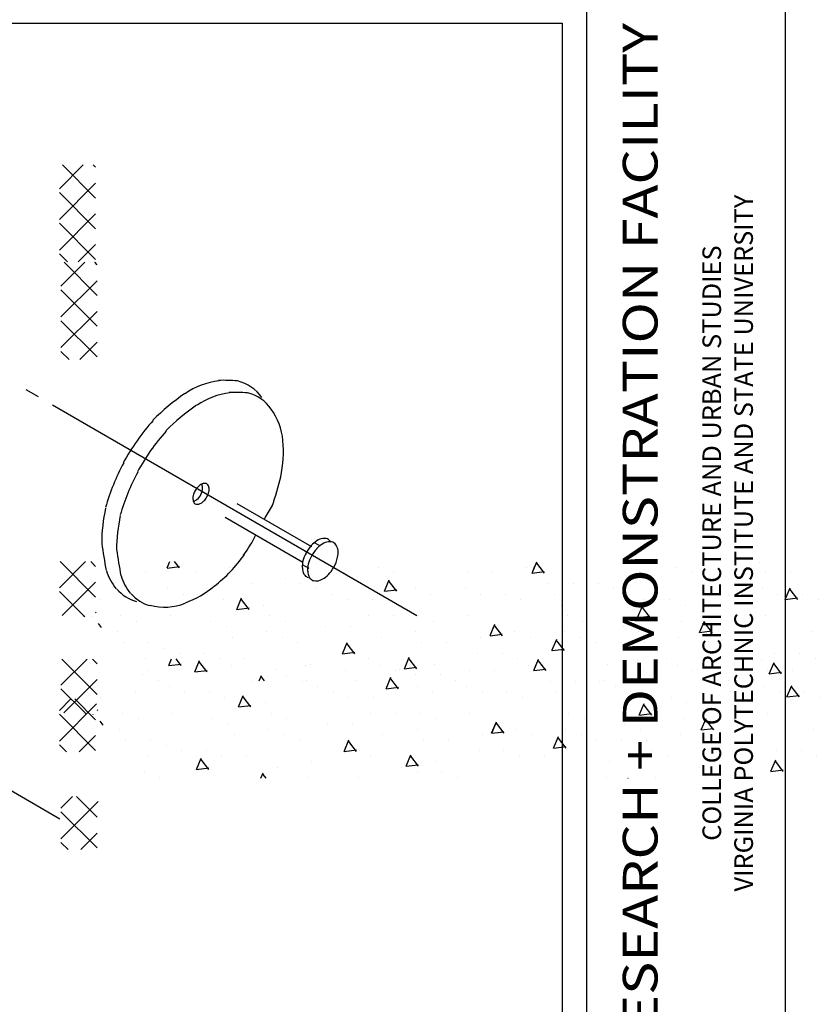
# Model space of a CAD drawing. Extents: x -65 to 70, y -28 to 67.
# Drawn here: x 28 to 36, y 13 to 23 of the extents above; entities that cross this region are included whole.
import ezdxf
from ezdxf.enums import TextEntityAlignment as Align

# ---------------------------------------------------------------- set-up
doc = ezdxf.new("R2010")
doc.units = 0
doc.layers.get('0').update_dxf_attribs({"linetype": 'CONTINUOUS'})
for name, color, linetype in [('A3', 252, 'CONTINUOUS'), ('A4', 251, 'CONTINUOUS'), ('BORDER', 5, 'CONTINUOUS'), ('E1', 32, 'CONTINUOUS'), ('SHEETTITLE', 5, 'CONTINUOUS'), ('SMTITLE', 7, 'CONTINUOUS'), ('TITLBLK', 5, 'CONTINUOUS')]:
    doc.layers.add(name, color=color, linetype=linetype)
doc.styles.get("Standard").update_dxf_attribs({"font": 'SIMPLEX'})

# ---------------------------------------------------------------- blocks, each defined once
blk = doc.blocks.new('*X')
at = {"color": 0}
for p, q in [((6.262, 47.097), (7.228, 48.063)), ((7.723, 46.724), (6.384, 48.063)), ((7.723, 47.962), (7.622, 48.063)), ((6.262, 45.86), (7.723, 47.321)), ((7.723, 45.487), (6.262, 46.948)), ((6.262, 44.623), (7.723, 46.083)), ((7.723, 44.25), (6.262, 45.71)), ((6.59, 44.145), (6.262, 44.473)), ((7.022, 44.145), (7.723, 44.846)), ((6.262, 31.011), (7.314, 32.063)), ((7.725, 30.636), (6.297, 32.063)), ((7.725, 31.873), (7.535, 32.063)), ((10.611, 31.807), (10.723, 32.071)), ((10.611, 31.807), (10.642, 31.88)), ((10.611, 31.806), (11.107, 31.867)), ((10.611, 31.806), (11.107, 31.867)), ((11.11, 31.807), (10.911, 32.071)), ((11.11, 31.807), (11.055, 31.88)), ((11.124, 31.826), (11.124, 31.826)), ((11.124, 31.826), (11.124, 31.826)), ((13.126, 31.827), (13.126, 31.827)), ((13.126, 31.827), (13.126, 31.827)), ((16.124, 31.826), (16.124, 31.826)), ((16.124, 31.826), (16.124, 31.826)), ((19.124, 31.826), (19.124, 31.826)), ((19.124, 31.826), (19.124, 31.826)), ((25.122, 31.825), (25.122, 31.825)), ((25.122, 31.825), (25.122, 31.825)), ((25.327, 31.601), (25.522, 32.061)), ((25.327, 31.601), (25.445, 31.88)), ((25.826, 31.6), (25.525, 31.999)), ((25.826, 31.6), (25.615, 31.88)), ((29.499, 32.042), (29.499, 32.042)), ((31.12, 31.824), (31.12, 31.824)), ((31.12, 31.824), (31.12, 31.824)), ((34.499, 32.042), (34.499, 32.042)), ((9.749, 31.61), (9.749, 31.61)), ((9.749, 31.61), (9.749, 31.61)), ((11.749, 31.61), (11.749, 31.61)), ((11.749, 31.61), (11.749, 31.61)), ((15.374, 31.393), (15.374, 31.393)), ((15.374, 31.393), (15.374, 31.393)), ((17.749, 31.61), (17.749, 31.61)), ((17.749, 31.61), (17.749, 31.61)), ((19.749, 31.609), (19.749, 31.609)), ((19.749, 31.609), (19.749, 31.609)), ((22.749, 31.609), (22.749, 31.609)), ((22.749, 31.609), (22.749, 31.609)), ((23.749, 31.609), (23.749, 31.609)), ((23.749, 31.609), (23.749, 31.609)), ((25.327, 31.6), (25.823, 31.661)), ((29.749, 31.609), (29.749, 31.609)), ((29.749, 31.609), (29.749, 31.609)), ((31.749, 31.609), (31.749, 31.609)), ((31.749, 31.609), (31.749, 31.609)), ((34.749, 31.609), (34.749, 31.609)), ((34.749, 31.609), (34.749, 31.609)), ((35.749, 31.609), (35.749, 31.609)), ((35.749, 31.609), (35.749, 31.609)), ((6.381, 29.892), (7.725, 31.236)), ((13.999, 31.179), (13.999, 31.179)), ((13.999, 31.179), (13.999, 31.179)), ((15.999, 31.177), (15.999, 31.177)), ((15.999, 31.177), (15.999, 31.177)), ((19.371, 30.869), (19.567, 31.33)), ((19.371, 30.869), (19.567, 31.33)), ((19.871, 30.869), (19.57, 31.268)), ((19.871, 30.869), (19.57, 31.268)), ((25.999, 31.178), (25.999, 31.178)), ((25.999, 31.178), (25.999, 31.178)), ((26.999, 31.176), (26.999, 31.176)), ((26.999, 31.176), (26.999, 31.176)), ((27.999, 31.176), (27.999, 31.176)), ((27.999, 31.176), (27.999, 31.176)), ((35.542, 30.54), (35.738, 31.001)), ((35.542, 30.54), (35.738, 31.001)), ((7.231, 29.892), (6.262, 30.861)), ((9.249, 30.744), (9.249, 30.744)), ((9.249, 30.744), (9.249, 30.744)), ((10.624, 30.96), (10.624, 30.96)), ((10.624, 30.96), (10.624, 30.96)), ((11.251, 30.745), (11.251, 30.745)), ((11.251, 30.745), (11.251, 30.745)), ((12.249, 30.744), (12.249, 30.744)), ((12.249, 30.744), (12.249, 30.744)), ((13.416, 30.138), (13.612, 30.598)), ((13.416, 30.138), (13.612, 30.598)), ((16.624, 30.96), (16.624, 30.96)), ((16.624, 30.96), (16.624, 30.96)), ((17.249, 30.743), (17.249, 30.743)), ((17.249, 30.743), (17.249, 30.743)), ((19.372, 30.868), (19.868, 30.929)), ((20.624, 30.96), (20.624, 30.96)), ((20.624, 30.96), (20.624, 30.96)), ((21.249, 30.743), (21.249, 30.743)), ((21.249, 30.743), (21.249, 30.743)), ((22.624, 30.96), (22.624, 30.96)), ((22.624, 30.96), (22.624, 30.96)), ((23.247, 30.742), (23.247, 30.742)), ((23.247, 30.742), (23.247, 30.742)), ((24.249, 30.743), (24.249, 30.743)), ((24.249, 30.743), (24.249, 30.743)), ((26.249, 30.743), (26.249, 30.743)), ((26.249, 30.743), (26.249, 30.743)), ((28.624, 30.96), (28.624, 30.96)), ((28.624, 30.96), (28.624, 30.96)), ((29.245, 30.741), (29.245, 30.741)), ((29.245, 30.741), (29.245, 30.741)), ((33.249, 30.743), (33.249, 30.743)), ((33.249, 30.743), (33.249, 30.743)), ((34.624, 30.96), (34.624, 30.96)), ((34.624, 30.96), (34.624, 30.96)), ((35.244, 30.74), (35.244, 30.74)), ((35.244, 30.74), (35.244, 30.74)), ((35.543, 30.539), (36.039, 30.6)), ((35.543, 30.539), (36.039, 30.6)), ((36.042, 30.539), (35.741, 30.939)), ((36.042, 30.539), (35.741, 30.939)), ((36.249, 30.743), (36.249, 30.743)), ((36.249, 30.743), (36.249, 30.743)), ((7.874, 30.527), (7.874, 30.527)), ((12.874, 30.529), (12.874, 30.529)), ((12.874, 30.529), (12.874, 30.529)), ((13.416, 30.137), (13.913, 30.198)), ((13.916, 30.138), (13.615, 30.537)), ((13.916, 30.138), (13.615, 30.537)), ((14.499, 30.311), (14.499, 30.311)), ((14.499, 30.311), (14.499, 30.311)), ((17.874, 30.527), (17.874, 30.527)), ((17.874, 30.527), (17.874, 30.527)), ((18.874, 30.529), (18.874, 30.529)), ((18.874, 30.529), (18.874, 30.529)), ((24.874, 30.529), (24.874, 30.529)), ((24.874, 30.529), (24.874, 30.529)), ((26.499, 30.31), (26.499, 30.31)), ((26.499, 30.31), (26.499, 30.31)), ((29.587, 29.809), (29.783, 30.269)), ((29.587, 29.809), (29.783, 30.269)), ((30.087, 29.808), (29.786, 30.207)), ((30.087, 29.808), (29.786, 30.207)), ((29.874, 30.527), (29.874, 30.527)), ((29.874, 30.527), (29.874, 30.527)), ((30.874, 30.529), (30.874, 30.529)), ((30.874, 30.529), (30.874, 30.529)), ((31.499, 30.31), (31.499, 30.31)), ((31.499, 30.31), (31.499, 30.31)), ((36.874, 30.529), (36.874, 30.529)), ((36.874, 30.529), (36.874, 30.529)), ((7.287, 29.836), (7.242, 29.881)), ((7.562, 29.836), (7.565, 29.838)), ((7.725, 29.999), (7.747, 30.021)), ((8.749, 29.878), (8.749, 29.878)), ((8.749, 29.878), (8.749, 29.878)), ((10.749, 29.878), (10.749, 29.878)), ((10.749, 29.878), (10.749, 29.878)), ((14.749, 29.878), (14.749, 29.878)), ((14.749, 29.878), (14.749, 29.878)), ((18.749, 29.877), (18.749, 29.877)), ((18.749, 29.877), (18.749, 29.877)), ((19.749, 29.877), (19.749, 29.877)), ((19.749, 29.877), (19.749, 29.877)), ((20.749, 29.877), (20.749, 29.877)), ((20.749, 29.877), (20.749, 29.877)), ((22.749, 29.877), (22.749, 29.877)), ((22.749, 29.877), (22.749, 29.877)), ((26.749, 29.877), (26.749, 29.877)), ((26.749, 29.877), (26.749, 29.877)), ((29.588, 29.808), (30.084, 29.869)), ((29.588, 29.808), (30.084, 29.869)), ((32.749, 29.877), (32.749, 29.877)), ((32.749, 29.877), (32.749, 29.877)), ((34.749, 29.877), (34.749, 29.877)), ((34.749, 29.877), (34.749, 29.877)), ((7.96, 29.407), (7.84, 29.566)), ((9.376, 29.662), (9.376, 29.662)), ((9.376, 29.662), (9.376, 29.662)), ((12.374, 29.661), (12.374, 29.661)), ((12.374, 29.661), (12.374, 29.661)), ((12.999, 29.445), (12.999, 29.445)), ((12.999, 29.445), (12.999, 29.445)), ((15.374, 29.661), (15.374, 29.661)), ((15.374, 29.661), (15.374, 29.661)), ((16.999, 29.446), (16.999, 29.446)), ((16.999, 29.446), (16.999, 29.446)), ((17.999, 29.444), (17.999, 29.444)), ((17.999, 29.444), (17.999, 29.444)), ((21.372, 29.66), (21.372, 29.66)), ((21.372, 29.66), (21.372, 29.66)), ((23.632, 29.078), (23.828, 29.538)), ((23.647, 29.112), (23.828, 29.538)), ((24.105, 29.112), (23.831, 29.476)), ((24.132, 29.077), (23.831, 29.476)), ((27.371, 29.659), (27.371, 29.659)), ((27.371, 29.659), (27.371, 29.659)), ((28.999, 29.446), (28.999, 29.446)), ((28.999, 29.446), (28.999, 29.446)), ((31.374, 29.661), (31.374, 29.661)), ((31.374, 29.661), (31.374, 29.661)), ((32.087, 29.209), (32.283, 29.669)), ((32.087, 29.209), (32.283, 29.669)), ((32.587, 29.208), (32.286, 29.607)), ((32.587, 29.208), (32.286, 29.607)), ((33.369, 29.658), (33.369, 29.658)), ((33.369, 29.658), (33.369, 29.658)), ((8.627, 29.23), (8.627, 29.23)), ((8.627, 29.23), (8.627, 29.23)), ((13.249, 29.012), (13.249, 29.012)), ((14.625, 29.228), (14.625, 29.228)), ((14.625, 29.228), (14.625, 29.228)), ((15.249, 29.011), (15.249, 29.011)), ((19.249, 29.011), (19.249, 29.011)), ((20.623, 29.227), (20.623, 29.227)), ((20.623, 29.227), (20.623, 29.227)), ((23.249, 29.011), (23.249, 29.011)), ((23.633, 29.077), (24.129, 29.138)), ((23.92, 29.112), (24.129, 29.138)), ((24.624, 29.228), (24.624, 29.228)), ((24.624, 29.228), (24.624, 29.228)), ((25.249, 29.011), (25.249, 29.011)), ((26.621, 29.226), (26.621, 29.226)), ((26.621, 29.226), (26.621, 29.226)), ((27.249, 29.011), (27.249, 29.011)), ((29.624, 29.228), (29.624, 29.228)), ((29.624, 29.228), (29.624, 29.228)), ((31.249, 29.011), (31.249, 29.011)), ((32.088, 29.208), (32.584, 29.269)), ((32.088, 29.208), (32.584, 29.269)), ((32.62, 29.225), (32.62, 29.225)), ((32.62, 29.225), (32.62, 29.225)), ((36.624, 29.228), (36.624, 29.228)), ((36.624, 29.228), (36.624, 29.228)), ((8.874, 28.795), (8.874, 28.795)), ((9.874, 28.797), (9.874, 28.797)), ((15.874, 28.797), (15.874, 28.797)), ((17.677, 28.346), (17.872, 28.807)), ((17.874, 28.795), (17.874, 28.795)), ((18.176, 28.346), (17.876, 28.745)), ((20.874, 28.795), (20.874, 28.795)), ((21.874, 28.797), (21.874, 28.797)), ((26.132, 28.478), (26.328, 28.938)), ((26.632, 28.477), (26.331, 28.876)), ((27.874, 28.797), (27.874, 28.797)), ((28.874, 28.795), (28.874, 28.795)), ((29.874, 28.795), (29.874, 28.795)), ((32.874, 28.795), (32.874, 28.795)), ((33.874, 28.797), (33.874, 28.797)), ((10.499, 28.579), (10.499, 28.579)), ((11.124, 28.362), (11.124, 28.362)), ((12.124, 28.362), (12.124, 28.362)), ((17.677, 28.346), (18.174, 28.407)), ((18.124, 28.362), (18.124, 28.362)), ((20.177, 27.746), (20.372, 28.207)), ((23.124, 28.362), (23.124, 28.362)), ((24.124, 28.362), (24.124, 28.362)), ((26.133, 28.477), (26.629, 28.538)), ((30.124, 28.362), (30.124, 28.362)), ((34.124, 28.362), (34.124, 28.362)), ((35.124, 28.362), (35.124, 28.362)), ((36.124, 28.362), (36.124, 28.362)), ((9.749, 28.146), (9.749, 28.146)), ((11.722, 27.615), (11.917, 28.075)), ((12.221, 27.615), (11.92, 28.014)), ((12.75, 28.146), (12.75, 28.146)), ((13.749, 28.145), (13.749, 28.145)), ((16.374, 27.929), (16.374, 27.929)), ((18.748, 28.145), (18.748, 28.145)), ((20.177, 27.746), (20.674, 27.807)), ((20.676, 27.746), (20.376, 28.145)), ((21.374, 27.929), (21.374, 27.929)), ((24.746, 28.144), (24.746, 28.144)), ((25.749, 28.145), (25.749, 28.145)), ((28.374, 27.929), (28.374, 27.929)), ((30.745, 28.143), (30.745, 28.143)), ((34.892, 27.54), (35.088, 28.001)), ((35.392, 27.539), (35.091, 27.939)), ((36.743, 28.142), (36.743, 28.142)), ((9.624, 27.496), (9.624, 27.496)), ((11.722, 27.614), (12.218, 27.675)), ((14.326, 27.26), (14.417, 27.475)), ((14.536, 27.26), (14.42, 27.414)), ((14.999, 27.712), (14.999, 27.712)), ((19.999, 27.714), (19.999, 27.714)), ((20.624, 27.496), (20.624, 27.496)), ((21.624, 27.496), (21.624, 27.496)), ((31.999, 27.714), (31.999, 27.714)), ((34.893, 27.539), (35.389, 27.6)), ((10.249, 27.28), (10.249, 27.28)), ((16.249, 27.279), (16.249, 27.279)), ((18.249, 27.279), (18.249, 27.279)), ((22.249, 27.279), (22.249, 27.279)), ((28.249, 27.279), (28.249, 27.279)), ((29.129, 27.26), (29.133, 27.269)), ((30.249, 27.279), (30.249, 27.279)), ((32.249, 27.279), (32.249, 27.279)), ((33.249, 27.279), (33.249, 27.279)), ((34.249, 27.279), (34.249, 27.279)), ((6.262, 26.061), (6.726, 26.525)), ((6.262, 24.823), (7.766, 26.328)), ((7.725, 25.686), (6.886, 26.525)), ((7.725, 24.449), (6.262, 25.911)), ((7.065, 24.389), (7.725, 25.049)), ((6.547, 24.389), (6.262, 24.674))]:
    blk.add_line(p, q, dxfattribs=at)
blk = doc.blocks.new('FIG3-5')
at = {"layer": 'A3', "color": 0}
for p in [(0, 24), (0, 24), (0.067, 20.068)]:
    blk.add_blockref('*X', p, dxfattribs=at)

msp = doc.modelspace()

# ---------------------------------------------------------------- linework, layer by layer
at = {"layer": 'A3', "color": 0}
for p, q in [((29.9684, 18.4091), (30.7227, 17.9736)), ((29.8517, 18.2692), (30.6371, 17.8157)), ((30.7557, 18.0111), (30.8047, 17.9828)), ((30.6302, 17.7927), (30.6953, 17.7551))]:
    msp.add_line(p, q, dxfattribs=at)
for centre, radius, start, end in [((31.0213, 17.7148), 0.4037, 138.16394, 151.27358), ((31.0308, 17.6697), 0.4425, 125.07107, 134.65633), ((31.0854, 17.637), 0.4425, 125.07107, 134.65633), ((30.8534, 17.922), 0.1334, 96.77048, 124.84297), ((30.908, 17.8892), 0.1334, 96.77048, 124.84297), ((30.8451, 17.7758), 0.2795, 84.79722, 91.80429), ((30.8533, 17.9822), 0.074, 34.98416, 76.60513), ((30.8997, 17.7431), 0.2795, 84.79722, 91.80429), ((30.9079, 17.9494), 0.074, 34.98416, 76.60513), ((30.8666, 17.9205), 0.1244, 6.15483, 34.96506), ((31.0314, 17.7136), 0.4124, 151.80675, 163.72358), ((31.086, 17.6808), 0.4124, 151.80675, 163.72358), ((31.0759, 17.682), 0.4037, 138.16394, 151.27358), ((30.6039, 17.9509), 0.3915, 339.3413, 347.58912), ((30.759, 17.9141), 0.2322, 348.2372, 4.8929), ((30.9123, 17.766), 0.2834, 167.34862, 180.15036), ((30.9669, 17.7333), 0.2834, 167.34862, 180.15036), ((30.6306, 17.9465), 0.3651, 322.35489, 338.50668), ((31.8367, 17.9368), 1.2199, 188.07991, 190.37144), ((30.7262, 17.7434), 0.0928, 196.68468, 219.30455), ((30.709, 17.73), 0.0704, 220.94519, 254.73265), ((31.8913, 17.904), 1.2199, 188.07991, 190.37144), ((30.7808, 17.7106), 0.0928, 196.68468, 219.30455), ((30.6839, 17.8933), 0.2906, 308.21595, 324.24085), ((30.7636, 17.6972), 0.0704, 220.94519, 254.73265), ((30.7719, 17.7306), 0.104, 255.21974, 291.40153), ((30.7427, 17.8137), 0.1916, 290.66083, 309.13656)]:
    msp.add_arc(centre, radius, start, end, dxfattribs=at)
at = {"layer": 'A4', "color": 0}
for p, q in [((27.8437, 19.5582), (27.9678, 19.4865)), ((28.1097, 19.403), (31.7864, 17.2803)), ((24.031, 17.6296), (28.1864, 15.2305))]:
    msp.add_line(p, q, dxfattribs=at)
at = {"layer": 'BORDER', "color": 0}
for p, q in [((33.5, 0.5), (33.5, 23.5)), ((35.5, 23.5), (35.5, 0.5))]:
    msp.add_line(p, q, dxfattribs=at)
at = {"layer": 'E1', "color": 0}
for centre, radius, start, end in [((29.8802, 18.8936), 0.7557, 96.77048, 124.84297), ((29.8334, 18.0652), 1.584, 84.79722, 91.80429), ((29.8798, 19.2346), 0.4194, 34.98416, 76.60513), ((30.8853, 17.4639), 2.5072, 125.07107, 134.65633), ((29.9848, 18.7991), 0.729, 96.77048, 124.84297), ((29.9397, 18), 1.5281, 84.79722, 91.80429), ((29.9845, 19.1281), 0.4046, 34.98416, 76.60513), ((30.9545, 17.4199), 2.4188, 125.07107, 134.65633), ((29.7585, 18.9702), 0.6803, 6.15483, 34.96506), ((30.8313, 17.7193), 2.2878, 138.16394, 151.27358), ((30.9024, 17.6663), 2.207, 138.16394, 151.27358), ((29.1702, 18.9349), 1.2693, 348.2372, 4.8929), ((30.8888, 17.7125), 2.3371, 151.80675, 163.72358), ((30.9578, 17.6598), 2.2546, 151.80675, 163.72358), ((28.3226, 19.1361), 2.1402, 339.3413, 347.58912), ((29.4798, 18.5634), 0.1444, 294.95475, 16.15734), ((29.7358, 18.4289), 0.2153, 138.16394, 151.27358), ((29.7409, 18.4049), 0.236, 125.07107, 134.65633), ((29.6463, 18.5394), 0.0711, 96.77048, 124.84297), ((29.6418, 18.4614), 0.1491, 84.79722, 91.80429), ((29.6462, 18.5715), 0.0395, 34.98416, 76.60513), ((29.6242, 18.5561), 0.0664, 6.15483, 34.96506), ((29.5668, 18.5527), 0.1238, 348.2372, 4.8929), ((29.6777, 18.4562), 0.1512, 167.34862, 180.15036), ((29.7412, 18.4282), 0.22, 151.80675, 163.72358), ((29.4983, 18.57), 0.1947, 322.35489, 338.50668), ((29.4841, 18.5723), 0.2088, 339.3413, 347.58912), ((30.2141, 18.0098), 1.6061, 167.34862, 180.15036), ((30.1707, 18.5473), 0.6506, 188.07991, 190.37144), ((29.5784, 18.4441), 0.0495, 196.68468, 219.30455), ((29.5692, 18.437), 0.0375, 220.94519, 254.73265), ((29.5737, 18.4548), 0.0555, 255.21974, 291.40153), ((29.5581, 18.4991), 0.1022, 290.66083, 309.13656), ((29.5267, 18.5416), 0.155, 308.21595, 324.24085), ((31.5695, 17.5654), 1.4897, 146.58368, 152.48523), ((30.307, 17.9465), 1.5495, 167.34862, 180.15036), ((28.9633, 18.6891), 1.3406, 323.31289, 333.47211), ((35.452, 18.9772), 6.9127, 188.07991, 190.37144), ((35.36, 18.8798), 6.6687, 188.07991, 190.37144), ((28.7596, 18.8215), 1.5883, 308.21595, 324.24085), ((29.1595, 17.8814), 0.5256, 196.68468, 219.30455), ((29.2896, 17.8227), 0.5071, 196.68468, 219.30455), ((29.0811, 18.386), 1.0474, 290.66083, 309.13656), ((29.0616, 17.8055), 0.3988, 220.94519, 254.73265), ((29.1952, 17.7494), 0.3848, 220.94519, 254.73265), ((29.2411, 17.9317), 0.5687, 255.21974, 291.40153)]:
    msp.add_arc(centre, radius, start, end, dxfattribs=at)
at = {"layer": 'SHEETTITLE', "color": 0}
for p, q in [((17.625, 23.25), (33.25, 23.25)), ((33.25, 23.25), (33.25, 10.375))]:
    msp.add_line(p, q, dxfattribs=at)

# ---------------------------------------------------------------- block references
at = {"color": 0, "xscale": 0.25, "yscale": 0.25, "zscale": 0.25}
msp.add_blockref('FIG3-5', (26.6147, 3.8059), dxfattribs=at)

# ---------------------------------------------------------------- texts
at = {"layer": 'SMTITLE', "color": 0}
for s, p in [('VIRGINIA POLYTECHNIC INSTITUTE AND STATE UNIVERSITY', (35.1739, 18.0085)), ('COLLEGE OF ARCHITECTURE AND URBAN STUDIES', (34.8525, 18.0085))]:
    msp.add_text(s, height=0.1875, rotation=90, dxfattribs=at).set_placement(p, align=Align.CENTER)
at = {"layer": 'TITLBLK', "color": 0, "width": 0.922083}
msp.add_text('  RESEARCH + DEMONSTRATION FACILITY  ', height=0.35, rotation=90, dxfattribs=at).set_placement((34.2119, 12.5144), (34.2119, 23.5026), align=Align.FIT)

doc.saveas('drawing.dxf')
